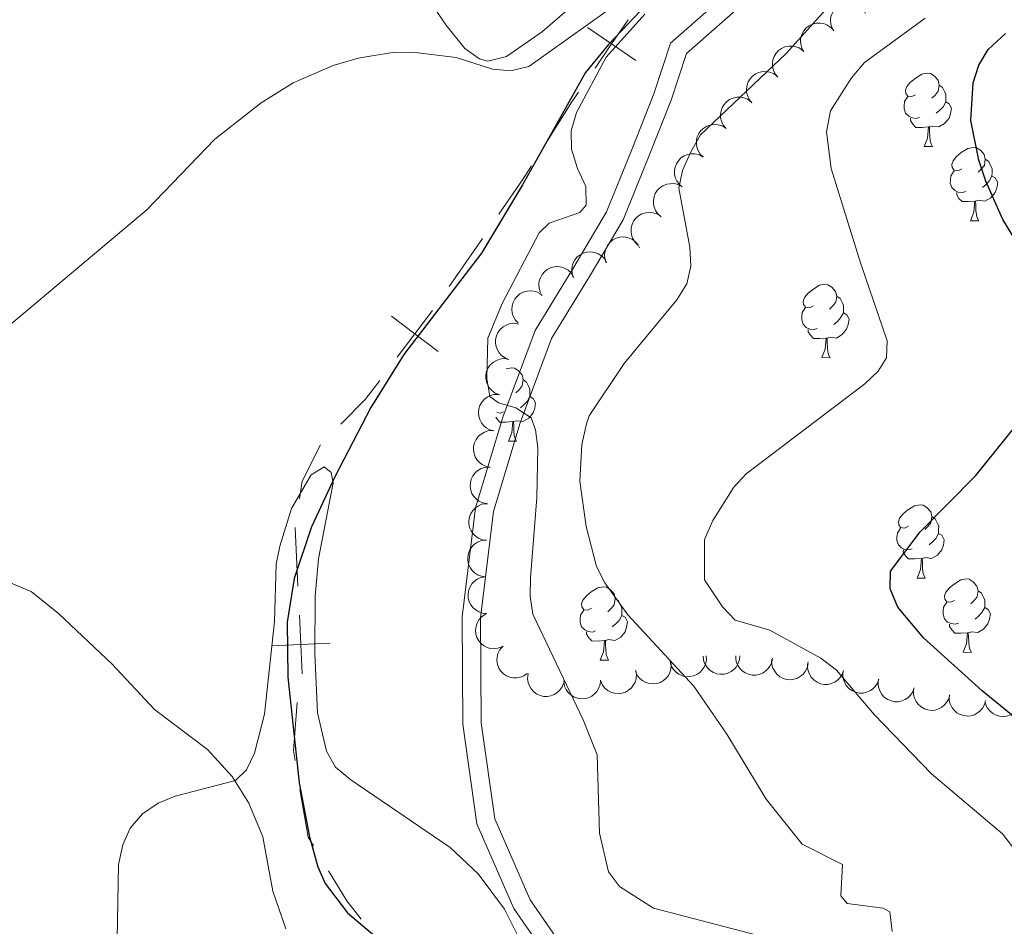
# Model space of a CAD drawing. Units: metres. Extents: x 613634 to 618089, y 722281 to 725251.
# Drawn here: x 616117 to 616252, y 723975 to 724099 of the extents above; entities that cross this region are included whole.
import ezdxf

# ---------------------------------------------------------------- set-up
doc = ezdxf.new("R2010")
doc.units = ezdxf.units.M
doc.header["$MEASUREMENT"] = 0
doc.linetypes.add('DGN Style 3', pattern=[73.780546, 52.70039, -21.080156])
for name, color, linetype, lineweight in [('Altimetría', 7, 'Continuous', 0), ('Carátula', 7, 'Continuous', 0), ('Entidades_rústicas', 7, 'Continuous', 0), ('Hidrografía', 7, 'Continuous', 0), ('Límites', 7, 'Continuous', 0), ('Marco', 7, 'Continuous', 0), ('Viales_ffcc', 7, 'Continuous', 0), ('Zona_arbolada', 7, 'Continuous', 0)]:
    doc.layers.add(name, color=color, linetype=linetype, lineweight=lineweight)

msp = doc.modelspace()

# ---------------------------------------------------------------- linework, layer by layer
at = {"layer": 'Altimetría', "color": 30, "linetype": 'Continuous', "lineweight": 0, "flags": 128}
for points, elevation in [([(616231.0569091511, 724104.4349062922), (616222.0125328293, 724094.2952077782), (616210.2773038642, 724083.1735128027), (616208.9507359462, 724080.7664285582), (616207.8415837421, 724078.3226917908), (616207.3364975229, 724075.8778210559), (616208.8552851023, 724067.8052058483), (616208.9523524046, 724065.2452171887), (616208.4392169833, 724062.7974810833), (616207.0695141584, 724060.6211529437), (616199.8798597634, 724051.9395448163), (616195.0670450721, 724044.7782767899), (616194.7118234378, 724043.6950835518), (616194.098108279, 724040.8559796961), (616193.8171385934, 724035.8529891868), (616194.6592627107, 724029.6539893507), (616196.0884685069, 724024.1702412895), (616197.210146575, 724021.9361096213), (616200.3516581545, 724017.5887958538), (616209.3824491054, 724007.8439239815), (616213.894419176, 724001.2473028705), (616219.2865811742, 723992.3895974688), (616224.1797122909, 723986.2166416231), (616229.710269898, 723983.461473288), (616229.4894392786, 723979.1815756448), (616230.3313847145, 723978.0982987259), (616235.2489342832, 723977.4937168565), (616236.1527702385, 723976.9994845572), (616236.4917062041, 723974.310420145)], 740), ([(616116.0779794462, 724057.2991590095), (616134.6738426983, 724072.931394771), (616143.9399496394, 724082.5763039025), (616150.2746947764, 724087.5747356617), (616154.6231963639, 724090.3101701688), (616160.10634704, 724092.6575151936), (616163.5335490601, 724093.6541607233), (616168.4802721348, 724094.4902921864), (616171.3090921061, 724094.455831066), (616176.9207822497, 724093.7345878801), (616181.8791517378, 724092.1651854399), (616184.392324897, 724091.9159893901), (616186.8234524187, 724092.4992868919), (616197.5965958969, 724100.1666356898)], 735), ([(616202.7003340034, 724099.6909484614), (616197.4100628088, 724093.8178715261), (616193.3620600065, 724086.2217118179), (616192.6308982349, 724083.7146249698), (616192.6759460038, 724081.2135172756), (616193.469589775, 724078.5628300884), (616194.6130433334, 724076.1363060395), (616194.6839297586, 724073.5657551032), (616193.8139382834, 724072.5602085688), (616189.616177008, 724071.1194274356), (616188.2588514925, 724069.8000122448), (616183.1968407517, 724060.1255710591), (616181.2432339601, 724055.396679275), (616181.1255501041, 724049.8728761913), (616181.5181865282, 724047.403941879), (616182.6857102651, 724046.5312326925), (616185.0857014393, 724045.85487527), (616187.1770918688, 724044.489597983), (616187.7750448901, 724042.8723391341), (616188.0604111804, 724040.3882022456), (616187.9126243885, 724033.6067271801), (616187.0625344603, 724022.6404450336), (616187.0273250709, 724020.1246816707), (616187.401896924, 724017.6520498891), (616194.2875610546, 724003.2085034242), (616196.1794130274, 723998.4150911623), (616196.5161224545, 723987.7249381342), (616197.7445947258, 723982.4375852165), (616199.2162167891, 723980.4356155605), (616203.8535947723, 723977.4984055848), (616220.1188464216, 723973.2639438969)], 735), ([(616213.2977653444, 724018.6787654085), (616210.8494516078, 724022.376358659), (616210.8372477135, 724027.8483334458), (616211.9580324825, 724030.4488971347), (616214.8518727373, 724035.0049912494), (616216.5508916841, 724036.839746715), (616232.7579843237, 724049.1675914642), (616234.5790398051, 724050.8842830311), (616235.728481747, 724052.6892540061), (616235.8149993778, 724055.0441339819), (616232.1318314429, 724065.675418898), (616228.1455581412, 724078.5681069482), (616227.4867943181, 724083.5948657673), (616228.0632529685, 724086.4786009188), (616230.9103280008, 724090.9894732023), (616232.707208974, 724093.0536192164), (616240.9846234513, 724099.1486150802)], 745), ([(616130.6032041048, 723973.2016491259), (616130.80076855, 723983.4267737358), (616131.3745262651, 723986.1495315442), (616132.388973705, 723988.4328345011), (616134.0756386695, 723990.3658110392), (616136.2201855776, 723991.8110375127), (616138.5180767507, 723992.7986270816), (616146.7589869604, 723994.9296775067), (616148.2789908948, 723996.4073858813), (616149.3828385093, 723998.6541839237), (616150.7413276217, 724003.9771430003), (616152.0944739734, 724016.671229023), (616152.3141363766, 724024.51764817), (616152.8122906848, 724026.9666357739), (616154.4397721684, 724032.1080566884), (616157.1245143276, 724036.7196664442), (616158.8730935366, 724037.812486077), (616159.8254260668, 724037.0494023643), (616160.1271556525, 724035.6001365995), (616158.1070625151, 724025.2395676619), (616157.6611529768, 724020.1223281045), (616157.6047192749, 724012.2881723596), (616157.9695618968, 724004.1689091627), (616159.1848917142, 723998.9327839315), (616160.4417923484, 723996.7703938661), (616162.5420071008, 723995.036916726), (616176.0776102282, 723985.7795407497), (616179.9339740863, 723982.1923415924), (616183.5139508836, 723977.332600022), (616185.9097822581, 723972.5337322361)], 730), ([(616260.0053497765, 723973.7938826799), (616258.9743199574, 723976.4235492963), (616255.100427863, 723983.0194659147), (616251.531221404, 723987.6269913085), (616241.8396847823, 723995.8427326572), (616234.0233909525, 724003.9379979877), (616228.8653676077, 724010.000382104), (616226.7465111997, 724011.6361582265), (616219.785057493, 724015.4824848231), (616215.0444862412, 724016.8592063661), (616213.2977653444, 724018.6787654085)], 745)]:
    msp.add_lwpolyline(points, dxfattribs=dict(at, elevation=elevation))
at = {"layer": 'Altimetría', "color": 30, "linetype": 'Continuous', "lineweight": 30, "elevation": 750.0000000000001, "flags": 128}
for points in [[(616257.2604864282, 724062.3443919343), (616251.6039890854, 724071.6015880438), (616249.2655321127, 724076.8395551101), (616248.3309685376, 724079.7346407606), (616247.2444225799, 724085.1356287149), (616247.5306230504, 724090.2715501795), (616248.3148880948, 724092.7247385825), (616249.6178117357, 724094.8551805522), (616251.963293331, 724097.0101360241)], [(616257.5044960435, 724000.0515321484), (616248.7606550765, 724007.168220293), (616240.7384641902, 724014.4368234177), (616237.2335037894, 724018.6412142881), (616236.2272725159, 724021.1394463875), (616236.2606868737, 724023.5482248084), (616240.2990404025, 724028.9002305798), (616247.8906820021, 724036.6239601728), (616254.8791465953, 724045.2959421047)]]:
    msp.add_lwpolyline(points, dxfattribs=at)
at = {"layer": 'Carátula', "color": 7, "linetype": 'Continuous', "lineweight": 0}
msp.add_3dface([(613633.6540000001, 722280.602), (618088.649, 722280.602), (618088.649, 725250.612), (613633.6540000001, 725250.612)], dxfattribs=at)
at = {"layer": 'Entidades_rústicas', "color": 92, "linetype": 'Continuous', "lineweight": 0, "flags": 128}
for points in [[(616239.6875829275, 724088.6658990257), (616239.1532118737, 724088.4098275958), (616238.6242091388, 724088.473711133), (616238.3654535497, 724088.848104703), (616238.3175910879, 724089.2739675739), (616238.4862920889, 724089.7912102365), (616238.9762062572, 724090.3780740264), (616239.6200081732, 724090.897346684), (616240.5296954764, 724091.467165963), (616241.277274794, 724091.6146453302), (616241.7012923053, 724091.5525232721), (616242.2259332815, 724091.2286763238), (616242.7460447389, 724090.6348673713), (616242.8952855857, 724089.9922732774), (616242.7710414694, 724089.1442382545), (616242.337210001, 724088.6214426379), (616241.9101393083, 724088.2035483648)], [(616242.8952855857, 724089.9922732774), (616243.3649343017, 724089.6693490085), (616243.6691533357, 724089.0241546351), (616243.8237625011, 724088.7015155083), (616243.8140324238, 724088.1215971301), (616243.8069026258, 724087.6966569391), (616243.4253792579, 724087.0129611588), (616242.9973858856, 724086.540074626), (616242.5104075163, 724086.1281862089)], [(616240.2208305367, 724085.576518507), (616239.793206186, 724085.4236708214), (616239.2092950714, 724085.493476335), (616238.7378848756, 724085.71141538), (616238.3200744824, 724086.1434853694), (616238.114918696, 724086.732009883), (616238.1219646139, 724087.1519507777), (616238.1867708312, 724087.7359457728), (616238.6232864589, 724088.418718873)], [(616243.8069026258, 724087.6966569391), (616244.2576445963, 724087.4390590428), (616244.5922788084, 724086.8183578716), (616244.4701316915, 724086.0953052582), (616244.2494246073, 724085.4589182825), (616243.6520926959, 724084.7288363776), (616242.8491520961, 724084.2622408427), (616242.0010331937, 724084.3814856624), (616241.5689128267, 724084.258717635)], [(616241.4589283068, 724084.2605629945), (616240.5676275941, 724084.1905055922), (616239.7227465082, 724084.204681308), (616239.3050199952, 724084.6417505934), (616238.9930336254, 724085.1220520667), (616238.998318064, 724085.4370077376)], [(616240.8689614553, 724081.5850837636), (616241.3233603938, 724082.7376229626), (616241.4589283068, 724084.2605629945), (616241.5689128267, 724084.258717635), (616241.594093944, 724083.6732128002), (616241.6175974619, 724082.9877220385), (616241.6772703738, 724082.3716342659), (616241.785543792, 724081.9697613171), (616241.9938031377, 724081.5662107689)], [(616240.8689614553, 724081.5850837636), (616241.9938031377, 724081.5662107689)], [(616245.9933246076, 724078.5236866504), (616245.4589535543, 724078.2676152207), (616244.9299508191, 724078.3314987582), (616244.67119523, 724078.7058923279), (616244.6233327682, 724079.1317551988), (616244.7920337692, 724079.6489978614), (616245.2819479378, 724080.2358616511), (616245.9257498535, 724080.755134309), (616246.8354371567, 724081.324953588), (616247.5830164743, 724081.4724329549), (616248.0070339853, 724081.410310897), (616248.5316749618, 724081.0864639485), (616249.0517864192, 724080.4926549962), (616249.201027266, 724079.8500609023), (616249.0767831497, 724079.0020258797), (616248.642951681, 724078.479230263), (616248.2158809886, 724078.06133599)], [(616249.201027266, 724079.8500609023), (616249.670675982, 724079.5271366334), (616249.9748950163, 724078.8819422601), (616250.1295041814, 724078.5593031335), (616250.1197741041, 724077.9793847553), (616250.1126443062, 724077.554444564), (616249.7311209382, 724076.8707487842), (616249.3031275657, 724076.3978622509), (616248.8161491966, 724075.9859738338)], [(616246.5265722168, 724075.4343061321), (616246.0989478664, 724075.2814584465), (616245.5150367513, 724075.3512639599), (616245.0436265557, 724075.5692030054), (616244.6258161629, 724076.0012729943), (616244.4206603763, 724076.589797508), (616244.4277062942, 724077.0097384027), (616244.4925125116, 724077.5937333978), (616244.9290281394, 724078.2765064982)], [(616250.1126443062, 724077.554444564), (616250.5633862766, 724077.296846668), (616250.8980204887, 724076.6761454965), (616250.7758733719, 724075.9530928831), (616250.5551662876, 724075.3167059075), (616249.9578343763, 724074.5866240025), (616249.1548937764, 724074.1200284676), (616248.306774874, 724074.2392732874), (616247.874654507, 724074.1165052599)], [(616247.7646699869, 724074.1183506192), (616246.8733692742, 724074.0482932169), (616246.0284881885, 724074.0624689329), (616245.6107616755, 724074.4995382184), (616245.2987753057, 724074.9798396917), (616245.3040597443, 724075.2947953627)], [(616247.1747031359, 724071.4428713885), (616247.6291020738, 724072.5954105873), (616247.7646699869, 724074.1183506192), (616247.874654507, 724074.1165052599), (616247.8998356243, 724073.5310004253), (616247.923339142, 724072.8455096635), (616247.9830120541, 724072.2294218908), (616248.0912854725, 724071.8275489421), (616248.299544818, 724071.4239983938)], [(616247.1747031359, 724071.4428713885), (616248.299544818, 724071.4239983938)], [(616225.6985868912, 724059.8135180508), (616225.1642158378, 724059.5574466211), (616224.6352131029, 724059.6213301586), (616224.3764575135, 724059.9957237283), (616224.3285950515, 724060.4215865992), (616224.497296053, 724060.938829262), (616224.9872102211, 724061.5256930517), (616225.631012137, 724062.0449657096), (616226.54069944, 724062.6147849883), (616227.2882787578, 724062.7622643556), (616227.7122962691, 724062.7001422974), (616228.2369372454, 724062.3762953489), (616228.7570487028, 724061.7824863968), (616228.9062895493, 724061.1398923027), (616228.7820454335, 724060.2918572801), (616228.3482139648, 724059.7690616632), (616227.9211432722, 724059.3511673904)], [(616228.9062895493, 724061.1398923027), (616229.3759382658, 724060.816968034), (616229.6801572996, 724060.1717736607), (616229.834766465, 724059.8491345339), (616229.8250363874, 724059.2692161556), (616229.8179065895, 724058.8442759644), (616229.4363832215, 724058.1605801843), (616229.0083898494, 724057.6876936515), (616228.5214114804, 724057.2758052344)], [(616226.2318345003, 724056.7241375328), (616225.8042101501, 724056.5712898469), (616225.2202990351, 724056.6410953605), (616224.7488888393, 724056.8590344058), (616224.3310784462, 724057.2911043947), (616224.1259226599, 724057.8796289084), (616224.1329685778, 724058.2995698033), (616224.1977747951, 724058.8835647984), (616224.6342904232, 724059.5663378986)], [(616229.8179065895, 724058.8442759644), (616230.2686485602, 724058.5866780684), (616230.603282772, 724057.9659768969), (616230.4811356557, 724057.2429242837), (616230.2604285711, 724056.6065373078), (616229.6630966598, 724055.8764554032), (616228.8601560602, 724055.409859868), (616228.0120371573, 724055.529104688), (616227.5799167906, 724055.4063366605)], [(616227.4699322705, 724055.4081820201), (616226.578631558, 724055.3381246177), (616225.7337504721, 724055.3523003336), (616225.3160239588, 724055.789369619), (616225.0040375895, 724056.269671092), (616225.0093220281, 724056.5846267631)], [(616226.8799654194, 724052.7327027891), (616227.3343643576, 724053.8852419879), (616227.4699322705, 724055.4081820201), (616227.5799167906, 724055.4063366605), (616227.6050979081, 724054.8208318257), (616227.6286014256, 724054.1353410641), (616227.6882743374, 724053.5192532914), (616227.7965477561, 724053.1173803424), (616228.0048071016, 724052.7138297944)], [(616226.8799654194, 724052.7327027891), (616228.0048071016, 724052.7138297944)], [(616183.7592161079, 724051.2018808494), (616184.4546182072, 724051.3392341163), (616184.8786357187, 724051.2771120584), (616185.4032766947, 724050.9532651098), (616185.9233881524, 724050.3594561575), (616186.0726289989, 724049.7168620634), (616185.9483848829, 724048.868827041), (616185.5145534144, 724048.3460314241), (616185.0874827218, 724047.9281371511)], [(616186.0726289989, 724049.7168620634), (616186.5422777152, 724049.3939377947), (616186.8464967492, 724048.7487434214), (616187.0011059144, 724048.4261042948), (616186.991375837, 724047.8461859161), (616186.9842460391, 724047.4212457251), (616186.6027226713, 724046.7375499452), (616186.174729299, 724046.264663412), (616185.6877509295, 724045.8527749951)], [(616186.9842460391, 724047.4212457251), (616187.4349880097, 724047.1636478291), (616187.7696222218, 724046.5429466579), (616187.6474751048, 724045.8198940444), (616187.4267680207, 724045.1835070685), (616186.8294361094, 724044.4534251639), (616186.0264955093, 724043.9868296289), (616185.1783766069, 724044.1060744487), (616184.7462562402, 724043.983306421)], [(616184.6362717203, 724043.9851517805), (616183.7449710076, 724043.9150943779), (616182.9000899217, 724043.9292700943), (616182.4823634087, 724044.3663393795), (616182.3507376057, 724044.5685759936)], [(616183.3981739499, 724045.3011072932), (616182.9705495995, 724045.1482596078), (616182.4515119053, 724045.2099756666)], [(616184.046304869, 724041.3096725498), (616184.5007038072, 724042.4622117486), (616184.6362717203, 724043.9851517805), (616184.7462562402, 724043.983306421), (616184.7714373574, 724043.3978015864), (616184.7949408754, 724042.7123108243), (616184.8546137873, 724042.0962230521), (616184.9628872054, 724041.6943501034), (616185.1711465511, 724041.2907995551)], [(616184.046304869, 724041.3096725498), (616185.1711465511, 724041.2907995551)], [(616238.6979334122, 724029.6822007876), (616238.1635623584, 724029.4261293579), (616237.6345596234, 724029.4900128951), (616237.3758040345, 724029.8644064651), (616237.3279415725, 724030.2902693357), (616237.4966425735, 724030.8075119983), (616237.9865567419, 724031.3943757885), (616238.6303586578, 724031.9136484459), (616239.5400459608, 724032.4834677249), (616240.2876252786, 724032.6309470921), (616240.7116427901, 724032.5688250342), (616241.2362837661, 724032.2449780856), (616241.7563952236, 724031.6511691331), (616241.9056360703, 724031.0085750395), (616241.7813919543, 724030.1605400166), (616241.3475604856, 724029.6377443997), (616240.9204897932, 724029.2198501269)], [(616241.9056360703, 724031.0085750395), (616242.3752847866, 724030.6856507706), (616242.6795038204, 724030.040456397), (616242.8341129855, 724029.7178172704), (616242.8243829084, 724029.1378988919), (616242.8172531105, 724028.712958701), (616242.4357297425, 724028.0292629208), (616242.0077363704, 724027.5563763878), (616241.5207580009, 724027.1444879707)], [(616239.2311810213, 724026.592820269), (616238.8035566707, 724026.4399725834), (616238.2196455561, 724026.5097780973), (616237.7482353603, 724026.7277171421), (616237.330424967, 724027.1597871312), (616237.1252691806, 724027.7483116451), (616237.1323150988, 724028.1682525396), (616237.1971213159, 724028.7522475347), (616237.6336369435, 724029.4350206351)], [(616242.8172531105, 724028.712958701), (616243.2679950809, 724028.4553608049), (616243.602629293, 724027.8346596337), (616243.4804821762, 724027.1116070203), (616243.2597750919, 724026.4752200444), (616242.6624431806, 724025.7451381395), (616241.8595025807, 724025.2785426048), (616241.0113836783, 724025.3977874243), (616240.5792633113, 724025.2750193968)], [(616240.4692787915, 724025.2768647564), (616239.5779780787, 724025.206807354), (616238.7330969931, 724025.2209830699), (616238.3153704798, 724025.6580523553), (616238.0033841103, 724026.1383538286), (616238.0086685487, 724026.4533094997)], [(616239.8793119402, 724022.6013855254), (616240.3337108784, 724023.7539247246), (616240.4692787915, 724025.2768647564), (616240.5792633113, 724025.2750193968), (616240.6044444286, 724024.6895145623), (616240.6279479465, 724024.0040238004), (616240.6876208584, 724023.3879360277), (616240.7958942766, 724022.9860630792), (616241.0041536223, 724022.5825125307)], [(616239.8793119402, 724022.6013855254), (616241.0041536223, 724022.5825125307)], [(616245.0036750925, 724019.5399884123), (616244.4693040387, 724019.2839169826), (616243.940301304, 724019.34780052), (616243.6815457148, 724019.72219409), (616243.6336832528, 724020.1480569607), (616243.8023842538, 724020.6652996233), (616244.2922984224, 724021.2521634132), (616244.9361003381, 724021.771436071), (616245.8457876414, 724022.3412553496), (616246.5933669589, 724022.488734717), (616247.01738447, 724022.4266126589), (616247.5420254464, 724022.1027657103), (616248.0621369041, 724021.5089567581), (616248.2113777506, 724020.8663626642), (616248.0871336344, 724020.0183276415), (616247.6533021659, 724019.4955320249), (616247.2262314733, 724019.0776377518)], [(616195.4236905433, 724018.4665909447), (616194.8893194897, 724018.2105195147), (616194.3603167548, 724018.2744030524), (616194.1015611656, 724018.6487966222), (616194.0536987039, 724019.074659493), (616194.2223997049, 724019.5919021557), (616194.7123138732, 724020.1787659456), (616195.3561157892, 724020.6980386034), (616196.2658030922, 724021.267857882), (616197.0133824102, 724021.4153372494), (616197.4373999212, 724021.3532151913), (616197.9620408977, 724021.0293682427), (616198.4821523547, 724020.4355592905), (616198.6313932016, 724019.7929651963), (616198.5071490856, 724018.9449301739), (616198.073317617, 724018.422134557), (616197.6462469241, 724018.0042402842)], [(616248.2113777506, 724020.8663626642), (616248.6810264667, 724020.5434383953), (616248.9852455009, 724019.8982440219), (616249.1398546661, 724019.5756048956), (616249.1301245887, 724018.9956865173), (616249.1229947908, 724018.5707463261), (616248.7414714228, 724017.887050546), (616248.3134780503, 724017.414164013), (616247.8264996812, 724017.0022755957)], [(616198.6313932016, 724019.7929651963), (616199.1010419179, 724019.4700409276), (616199.405260952, 724018.8248465543), (616199.5598701169, 724018.5022074278), (616199.5501400398, 724017.9222890495), (616199.5430102418, 724017.4973488583), (616199.1614868739, 724016.8136530782), (616198.7334935016, 724016.3407665454), (616198.2465151325, 724015.9288781281)], [(616245.5369227014, 724016.4506078942), (616245.109298351, 724016.2977602084), (616244.5253872361, 724016.367565722), (616244.0539770406, 724016.5855047673), (616243.6361666475, 724017.0175747562), (616243.431010861, 724017.6060992698), (616243.4380567789, 724018.0260401645), (616243.5028629962, 724018.6100351596), (616243.9393786241, 724019.2928082601)], [(616195.9569381527, 724015.3772104264), (616195.5293138023, 724015.2243627408), (616194.9454026872, 724015.2941682544), (616194.4739924914, 724015.5121072994), (616194.0561820983, 724015.9441772886), (616193.851026312, 724016.5327018022), (616193.8580722299, 724016.9526426969), (616193.922878447, 724017.536637692), (616194.3593940751, 724018.2194107925)], [(616249.1229947908, 724018.5707463261), (616249.573736761, 724018.3131484299), (616249.9083709733, 724017.6924472584), (616249.7862238565, 724016.969394645), (616249.5655167722, 724016.3330076693), (616248.9681848609, 724015.6029257644), (616248.165244261, 724015.1363302295), (616247.3171253586, 724015.2555750494), (616246.8850049919, 724015.1328070217)], [(616199.5430102418, 724017.4973488583), (616199.9937522123, 724017.239750962), (616200.3283864243, 724016.6190497908), (616200.2062393078, 724015.8959971773), (616199.9855322235, 724015.2596102017), (616199.3882003122, 724014.5295282968), (616198.5852597123, 724014.0629327619), (616197.7371408097, 724014.1821775818), (616197.3050204425, 724014.0594095541)], [(616246.7750204718, 724015.1346523813), (616245.8837197591, 724015.0645949792), (616245.0388386734, 724015.078770695), (616244.6211121602, 724015.5158399804), (616244.3091257904, 724015.9961414535), (616244.314410229, 724016.3110971246)], [(616197.1950359226, 724014.0612549137), (616196.3037352099, 724013.9911975113), (616195.4588541242, 724014.0053732274), (616195.0411276112, 724014.4424425128), (616194.7291412416, 724014.9227439859), (616194.7344256802, 724015.237699657)], [(616246.1850536205, 724012.4591731504), (616246.6394525587, 724013.6117123493), (616246.7750204718, 724015.1346523813), (616246.8850049919, 724015.1328070217), (616246.9101861089, 724014.5473021872), (616246.9336896266, 724013.8618114255), (616246.9933625387, 724013.2457236527), (616247.1016359569, 724012.8438507039), (616247.3098953029, 724012.4403001557)], [(616196.6050690713, 724011.3857756827), (616197.05946801, 724012.5383148817), (616197.1950359226, 724014.0612549137), (616197.3050204425, 724014.0594095541), (616197.3302015599, 724013.4739047193), (616197.3537050779, 724012.7884139579), (616197.4133779898, 724012.172326185), (616197.5216514079, 724011.7704532363), (616197.7299107534, 724011.366902688)], [(616246.1850536205, 724012.4591731504), (616247.3098953029, 724012.4403001557)], [(616196.6050690713, 724011.3857756827), (616197.7299107534, 724011.366902688)]]:
    msp.add_lwpolyline(points, dxfattribs=at)
at = {"layer": 'Entidades_rústicas', "color": 92, "linetype": 'Continuous', "lineweight": 0}
for points in [[(616196.8640237977, 724104.4305253599, 736.322), (616188.6986641875, 724097.3245073864, 735.453), (616183.7734150339, 724093.8936505292, 735.505), (616181.2582590813, 724093.2497541602, 735.308), (616180.1081860035, 724093.5530904683, 735.301), (616178.0961434529, 724094.9980478289, 735.545), (616175.4971328825, 724098.2381047814, 735.922), (616171.3761783161, 724104.4151071664, 736.5600000000001)], [(616114.1099266494, 724022.7393115533, 733.871), (616118.8647812225, 724020.7832688675, 733.871), (616122.5694280867, 724017.7506929641, 733.258), (616129.9246859364, 724010.8493299854, 732.645), (616135.7200524893, 724004.6232307632, 730.807), (616142.9644532183, 723999.161930179, 729.7860000000001), (616146.307161201, 723995.4803348258, 729.479), (616148.6060161025, 723991.816253612, 729.227), (616150.4940061716, 723987.209932466, 728.97), (616151.8706693514, 723979.7867929356, 728.775), (616153.625550729, 723974.6386285685, 728.625)]]:
    msp.add_polyline3d(points, dxfattribs=at)
at = {"layer": 'Hidrografía', "color": 142, "linetype": 'DGN Style 3', "lineweight": 25}
msp.add_polyline3d([(616206.3747925097, 724104.6350015237, 735.2280000000001), (616197.7290947982, 724095.5457626076, 734.562), (616194.6038138487, 724091.6806483804, 734.273), (616185.9916158181, 724076.361970824, 732.5360000000001), (616180.370237442, 724067.0279614951, 732.5360000000001), (616169.7798914197, 724053.1476717598, 731.38), (616165.274010049, 724045.9202453112, 730.806), (616160.3315394945, 724036.4558282762, 730.085), (616157.1608459756, 724029.5860530534, 729.418), (616154.7779208065, 724022.5170341935, 728.6990000000001), (616153.8057398447, 724016.5535042677, 728.339), (616153.9329346039, 724009.0533149706, 728.186), (616155.46972407, 723994.6025001793, 727.667), (616156.8546109123, 723987.2522329437, 727.299), (616158.0159582056, 723983.1501729167, 727.225), (616159.0231591121, 723980.8289494603, 727.225), (616162.074740336, 723976.8441953857, 727.225), (616166.5034733245, 723973.0953714217, 727.225)], dxfattribs=at)
at = {"layer": 'Límites', "color": 7, "linetype": 'Continuous', "lineweight": 0}
msp.add_line((616180.4970742492, 724069.0306508758, 732.3242258215502), (616175.9760263772, 724062.4360378252, 732.0573834506835), dxfattribs=at)
at = {"layer": 'Límites', "color": 7, "linetype": 'Continuous', "lineweight": 0, "flags": 128}
for points, elevation in [([(616200.4049751617, 724098.8971868937), (616198.1433791842, 724095.5979167265), (616195.881783207, 724092.2986465595)], 734.5846186678756), ([(616201.4426493514, 724093.3363207493), (616198.1433791842, 724095.5979167265), (616194.8441090172, 724097.859512704)], 734.5846186678756), ([(616174.4717110619, 724053.5689260352), (616171.2776950977, 724055.9768840955), (616168.0836791333, 724058.3848421557)], 731.6536172686841), ([(616173.685653158, 724059.1709000596), (616171.2776950977, 724055.9768840955), (616168.8697370375, 724052.7828681311)], 731.6536172686841), ([(616155.4985691372, 724017.5153994563), (616155.6917017836, 724013.5200647041), (616155.8848344302, 724009.5247299522)], 729.179546488675), ([(616159.6870365357, 724013.7131973507), (616155.6917017836, 724013.5200647041), (616151.6963670317, 724013.3269320577)], 729.179546488675)]:
    msp.add_lwpolyline(points, dxfattribs=dict(at, elevation=elevation))
at = {"layer": 'Límites', "color": 7, "linetype": 'Continuous', "lineweight": 0, "extrusion": (0.6967053814616638, -0.5091494158201734, 0.5053399685482377), "elevation": 61006.92682979663, "flags": 128}
msp.add_lwpolyline([(948188.7189795114, -34875.8327784944), (948187.1487685102, -34875.92658289906), (948180.7787782773, -34876.78064331383)], dxfattribs=at)
at = {"layer": 'Límites', "color": 7, "linetype": 'Continuous', "lineweight": 0, "extrusion": (0.7422213537814352, -0.5256621269625875, 0.4156763046747101), "elevation": 77031.06582050188, "flags": 128}
msp.add_lwpolyline([(947027.142554603, -34399.84415147587), (947025.0461293247, -34400.11059296294), (947019.1633782866, -34400.32648110815)], dxfattribs=at)
at = {"layer": 'Límites', "color": 7, "linetype": 'Continuous', "lineweight": 0, "extrusion": (-0.04197036418062819, -0.04469742987260761, 0.9981185442087172), "elevation": -57494.09712979225, "flags": 128}
msp.add_lwpolyline([(-46442.59101674007, 947864.4381537426), (-46442.23826018302, 947861.1770193726), (-46442.38075069827, 947856.4593284389)], dxfattribs=at)
at = {"layer": 'Límites', "color": 7, "linetype": 'Continuous', "lineweight": 0, "extrusion": (-0.0611824635497955, -0.03843420252294025, 0.9973863435150911), "elevation": -64797.49671555149, "flags": 128}
msp.add_lwpolyline([(-285345.536233201, 904580.5560319424), (-285342.6830542306, 904575.760918559), (-285340.8465538344, 904574.1845877343)], dxfattribs=at)
at = {"layer": 'Límites', "color": 7, "linetype": 'Continuous', "lineweight": 0, "extrusion": (-0.05005570742204656, -0.04010959433587648, 0.997940702946167), "elevation": -59154.31966454159, "flags": 128}
msp.add_lwpolyline([(-179724.1121130837, 931700.6677488964), (-179724.0995691433, 931700.6542055395), (-179717.6418610194, 931695.9634714851)], dxfattribs=at)
at = {"layer": 'Límites', "color": 7, "linetype": 'Continuous', "lineweight": 0, "extrusion": (-0.1482792260846932, -0.07573524355770138, 0.9860412993353677), "elevation": -145477.3871498445, "flags": 128}
msp.add_lwpolyline([(-364504.4203133106, 865912.638288409), (-364498.8222506383, 865909.1239520321), (-364497.4973010805, 865908.7028952152)], dxfattribs=at)
at = {"layer": 'Límites', "color": 7, "linetype": 'Continuous', "lineweight": 0, "extrusion": (-0.1240069909269508, -0.07179123808015297, 0.9896809002583419), "elevation": -127663.8305993386, "flags": 128}
msp.add_lwpolyline([(-317859.2447644658, 886838.5125236739), (-317853.060232447, 886836.1872618003), (-317851.6678240527, 886836.2196845603)], dxfattribs=at)
at = {"layer": 'Límites', "color": 7, "linetype": 'Continuous', "lineweight": 0, "extrusion": (0.0832433219631432, 0.05467594749153573, 0.9950281855879477), "elevation": 91599.34660208006, "flags": 128}
msp.add_lwpolyline([(266860.3120646818, -907854.0485797119), (266855.5145757279, -907853.8878100882), (266852.3240309837, -907854.1312429011)], dxfattribs=at)
at = {"layer": 'Marco', "color": 7, "linetype": 'Continuous', "lineweight": 0}
msp.add_3dface([(614510.6224291336, 722674.5126785215), (614511.2063901143, 724988.1684756291), (617926.2774654613, 724988.1972633365), (617926.8131791065, 722674.5126785217)], dxfattribs=at)
at = {"layer": 'Viales_ffcc', "color": 7, "linetype": 'DGN Style 3', "lineweight": 0}
msp.add_polyline3d([(616192.4586393323, 723970.7416164414, 729.861), (616187.0013792745, 723978.6402789652, 730.269), (616182.1779824956, 723989.6847505011, 730.678), (616180.3096392478, 724002.7939386345, 731.29), (616180.2523328373, 724017.1419191535, 732.107), (616182.0058990279, 724031.7055508301, 732.924), (616185.6643082635, 724043.7998793714, 734.558), (616189.9557694267, 724055.3555120279, 735.988), (616195.1153975038, 724063.8141444887, 736.8050000000001), (616199.7208553781, 724071.5519722695, 736.8050000000001), (616203.2790275938, 724080.3545191444, 735.988), (616206.2756079165, 724087.9343152079, 736.192), (616208.3664266684, 724094.2841332327, 736.8050000000001), (616219.6277896415, 724104.2256116939, 737.6220000000001), (616222.1242390655, 724111.5037555008, 738.0310000000001), (616223.2461024565, 724124.6597865333, 738.732), (616222.2282475492, 724133.7971479353, 739.22), (616220.9390214542, 724142.8550506767, 739.706), (616219.1322916776, 724147.9530777966, 739.993), (616214.7879058144, 724152.0795398979, 740.311), (616211.7663775964, 724154.9346308294, 740.532)], dxfattribs=at)
at = {"layer": 'Viales_ffcc', "color": 7, "linetype": 'Continuous', "lineweight": 0}
msp.add_polyline3d([(616182.2085150001, 723889.8711918343, 724.047), (616184.0429402029, 723896.8554003919, 725.184), (616188.7227886454, 723914.4513675026, 726.811), (616190.6719941136, 723934.8335359604, 728.003), (616190.8919997734, 723956.6489151574, 729.248), (616191.0148266619, 723965.4000861393, 729.248), (616190.1144694407, 723969.7378009611, 729.861), (616184.8075640961, 723977.4179103782, 730.269), (616179.7510926505, 723988.99636712, 730.678), (616177.8112157625, 724002.6108264062, 731.29), (616177.7514130042, 724017.2868949748, 732.107), (616179.5491809654, 724032.2198370951, 732.924), (616183.2943765961, 724044.5987497566, 734.558), (616187.696855641, 724056.4525619394, 735.988), (616192.9737557701, 724065.105254354, 736.8050000000001), (616197.4742418716, 724072.6668183359, 736.8050000000001), (616200.9572703326, 724081.282599539, 735.988), (616203.9245460678, 724088.7848763075, 736.192), (616206.2030362957, 724095.7096268649, 736.8050000000001), (616217.9740120294, 724106.1006193236, 737.6220000000001), (616219.5508559132, 724113.8272535431, 737.9300000000001), (616220.6670490182, 724126.6453321413, 738.433), (616218.2402368414, 724143.0693556333, 739.081), (616215.0486415187, 724148.5446683452, 739.3290000000001)], dxfattribs=at)
at = {"layer": 'Zona_arbolada', "color": 92, "linetype": 'Continuous', "lineweight": 0, "flags": 128}
for points, elevation in [([(616228.2626835466, 724097.7544551729), (616228.0894260125, 724098.2891923299), (616228.0504856249, 724098.8738184038), (616228.1166110283, 724099.3514039258), (616228.2645376492, 724099.7717962603), (616228.500542294, 724100.2045482767), (616228.8183481568, 724100.580107105), (616229.2032363196, 724100.884812458), (616229.6543979195, 724101.1057184578), (616230.1429464258, 724101.2425636512), (616230.649342035, 724101.2740713824), (616231.1940978174, 724101.1885705793), (616231.6344480219, 724101.0166870507), (616232.0601984339, 724100.7644350205), (616232.4319510262, 724100.4416529576), (616232.6552563466, 724100.1327419931), (616232.8312056493, 724099.7863522663)], 743.9400457015299), ([(616224.4011529377, 724094.5354341373), (616224.1298613485, 724095.0277377772), (616223.9810233146, 724095.5944398504), (616223.9556039581, 724096.0759108842), (616224.0213285855, 724096.5166968564), (616224.1712024924, 724096.9862821116), (616224.4122203833, 724097.4151823055), (616224.732513417, 724097.7871992707), (616225.1337364665, 724098.0894678843), (616225.5875740959, 724098.3162665968), (616226.0788645155, 724098.443006384), (616226.6299583297, 724098.4621076372), (616227.094873993, 724098.3766343894), (616227.5606577946, 724098.2094819134), (616227.9867618938, 724097.9628576108), (616228.2644752159, 724097.7017703443), (616228.5027779893, 724097.3949221927)], 743.3702633525019), ([(616220.8380503622, 724091.0681854724), (616220.4877011704, 724091.5077505347), (616220.2455220502, 724092.0412796095), (616220.1393559757, 724092.5115872372), (616220.1298851783, 724092.9571456553), (616220.1985093877, 724093.4452677895), (616220.3638288744, 724093.9086407141), (616220.616873217, 724094.3292983072), (616220.9614409336, 724094.694838098), (616221.3705851417, 724094.9948502097), (616221.8335030817, 724095.2025428449), (616222.3735028068, 724095.3142099709), (616222.8461729642, 724095.308279353), (616223.3334587729, 724095.2219831159), (616223.7950200371, 724095.0506663062), (616224.1127477996, 724094.8400948953), (616224.3993372808, 724094.577777398)], 742.8682311367988), ([(616217.2897325126, 724087.5713743591), (616216.9393833207, 724088.0109394214), (616216.6972042006, 724088.544468496), (616216.591038126, 724089.0147761237), (616216.5815673287, 724089.460334542), (616216.650191538, 724089.9484566762), (616216.8155110248, 724090.4118296008), (616217.0685553674, 724090.8324871939), (616217.413123084, 724091.1980269847), (616217.8222672921, 724091.4980390964), (616218.2851852321, 724091.7057317316), (616218.8251849571, 724091.8173988576), (616219.2978551146, 724091.8114682396), (616219.7851409232, 724091.7251720026), (616220.2467021875, 724091.5538551928), (616220.56442995, 724091.343283782), (616220.8510194311, 724091.0809662847)], 742.4419067598207), ([(616213.7414146629, 724084.0745632458), (616213.3910654711, 724084.514128308), (616213.1488863509, 724085.0476573827), (616213.0427202764, 724085.5179650104), (616213.033249479, 724085.9635234287), (616213.1018736884, 724086.4516455629), (616213.2671931752, 724086.9150184875), (616213.5202375178, 724087.3356760805), (616213.8648052344, 724087.7012158714), (616214.2739494424, 724088.001227983), (616214.7368673824, 724088.2089206183), (616215.2768671075, 724088.3205877442), (616215.7495372649, 724088.3146571261), (616216.2368230736, 724088.2283608892), (616216.6983843378, 724088.0570440795), (616217.0161121003, 724087.8464726687), (616217.3027015815, 724087.5841551714)], 742.0155823828422), ([(616210.6535823625, 724080.1532769206), (616210.255270103, 724080.5498993404), (616209.9536744149, 724081.0522379125), (616209.7944286028, 724081.5073217193), (616209.7340737642, 724081.948874993), (616209.7464349084, 724082.4416423845), (616209.8576870263, 724082.9208792427), (616210.0609728172, 724083.3677115797), (616210.3614840119, 724083.7702525982), (616210.7336407506, 724084.1150795287), (616211.1697745598, 724084.3743410774), (616211.6934643798, 724084.5470206134), (616212.1637126107, 724084.5951750658), (616212.6576698215, 724084.5651621702), (616213.1357926489, 724084.4477449136), (616213.4755137777, 724084.274884263), (616213.7902176131, 724084.0470564859)], 741.6706830670854), ([(616207.7963596706, 724076.0574480174), (616207.3736951344, 724076.4280106837), (616207.0408478584, 724076.9102105291), (616206.8530608271, 724077.3542786893), (616206.7648238069, 724077.7911153042), (616206.7459083402, 724078.2836746462), (616206.8265428848, 724078.7690024427), (616207.0010809493, 724079.227827806), (616207.275457683, 724079.6486171335), (616207.624996006, 724080.0163523788), (616208.0438092342, 724080.3027519775), (616208.5554933166, 724080.5082967405), (616209.0217408813, 724080.586177794), (616209.516607136, 724080.5875525039), (616210.0012141429, 724080.500694579), (616210.3512143388, 724080.3497273216), (616210.6797336659, 724080.1423169754)], 741.4069867311305), ([(616204.916463397, 724071.9775059388), (616204.4937988608, 724072.3480686052), (616204.1609515848, 724072.8302684505), (616203.9731645535, 724073.2743366105), (616203.8849275333, 724073.7111732257), (616203.8660120666, 724074.2037325676), (616203.9466466112, 724074.6890603639), (616204.1211846757, 724075.1478857275), (616204.3955614094, 724075.5686750547), (616204.7450997324, 724075.9364103002), (616205.1639129606, 724076.2228098989), (616205.675597043, 724076.4283546619), (616206.1418446077, 724076.5062357155), (616206.6367108624, 724076.5076104254), (616207.1213178693, 724076.4207525004), (616207.4713180652, 724076.2697852431), (616207.7998373923, 724076.0623748968)], 741.1614870621358), ([(616201.6923190244, 724068.1659280022), (616201.3010402836, 724068.569490819), (616201.008321488, 724069.0770533343), (616200.8570999121, 724069.5348661069), (616200.8045161853, 724069.9774120951), (616200.8255374662, 724070.4698860599), (616200.9451965967, 724070.9470932395), (616201.1563055611, 724071.3902831033), (616201.4638463375, 724071.7874794283), (616201.8420070689, 724072.1257111705), (616202.2826308853, 724072.3772661395), (616202.8092752136, 724072.5407133822), (616203.2802972626, 724072.5805941974), (616203.7736505738, 724072.5419029773), (616204.2496355216, 724072.4160992438), (616204.5862655516, 724072.2372935591), (616204.896915921, 724072.0039690039)], 740.863625033345), ([(616197.4064924207, 724065.6922329974), (616197.2298495888, 724066.2258614358), (616197.1872050469, 724066.8102289937), (616197.250302531, 724067.2882239807), (616197.3955620395, 724067.709545325), (616197.6288194761, 724068.1437842778), (616197.9442389372, 724068.5213495882), (616198.3271883696, 724068.8284879648), (616198.7769409674, 724069.0522486644), (616199.2646124377, 724069.1921871763), (616199.7707982047, 724069.2269034432), (616200.3160848904, 724069.1448566245), (616200.7575155257, 724068.9757671682), (616201.1848559787, 724068.7262183011), (616201.5586466652, 724068.4057986189), (616201.7839051553, 724068.0983090049), (616201.9620460921, 724067.7530412732)], 740.3739349015991), ([(616192.9171808311, 724063.6613908333), (616192.7405379992, 724064.1950192717), (616192.6978934573, 724064.7793868296), (616192.7609909412, 724065.2573818166), (616192.9062504496, 724065.678703161), (616193.1395078865, 724066.112942114), (616193.4549273474, 724066.4905074241), (616193.8378767797, 724066.7976458007), (616194.2876293776, 724067.0214065004), (616194.7753008481, 724067.1613450123), (616195.2814866148, 724067.1960612792), (616195.8267733008, 724067.1140144605), (616196.2682039358, 724066.9449250042), (616196.6955443891, 724066.695376137), (616197.0693350753, 724066.3749564548), (616197.2945935654, 724066.0674668408), (616197.4727345023, 724065.7221991092)], 739.5243693925963), ([(616188.4278692412, 724061.6305486693), (616188.2512264093, 724062.1641771076), (616188.2085818674, 724062.7485446655), (616188.2716793516, 724063.2265396526), (616188.41693886, 724063.6478609969), (616188.6501962966, 724064.0820999499), (616188.9656157577, 724064.45966526), (616189.3485651901, 724064.7668036369), (616189.7983177879, 724064.9905643363), (616190.2859892582, 724065.1305028482), (616190.7921750252, 724065.1652191151), (616191.3374617109, 724065.0831722966), (616191.7788923462, 724064.9140828403), (616192.2062327992, 724064.664533973), (616192.5800234857, 724064.3441142908), (616192.8052819758, 724064.0366246768), (616192.9834229127, 724063.6913569451)], 738.6748038835935), ([(616185.3753915194, 724057.4809151341), (616184.9936464739, 724057.893507815), (616184.712863836, 724058.4077695289), (616184.572377691, 724058.868989805), (616184.5301458598, 724059.312643355), (616184.5626652325, 724059.804491899), (616184.6934389188, 724060.2787737171), (616184.9148428666, 724060.7169113006), (616185.2315779389, 724061.1068153193), (616185.6175363266, 724061.4361212149), (616186.0639160504, 724061.6773148968), (616186.5942346833, 724061.8284155184), (616187.0660597933, 724061.8572827247), (616187.5583746871, 724061.8070776933), (616188.0312910734, 724061.6701896307), (616188.3636524803, 724061.483569307), (616188.668767795, 724061.2430518551)], 738.2835940045903), ([(616184.1168710685, 724052.493586235), (616183.593893866, 724052.6996368251), (616183.1177552659, 724053.0410984387), (616182.7910320142, 724053.3956579072), (616182.5604522137, 724053.7770303702), (616182.3763027019, 724054.2342627593), (616182.2882966418, 724054.7183081426), (616182.2976273801, 724055.209120925), (616182.413776451, 724055.697849524), (616182.6185884441, 724056.1620243804), (616182.916073679, 724056.573037501), (616183.3282794158, 724056.9393101868), (616183.7408322536, 724057.1700750152), (616184.2061598208, 724057.3384934084), (616184.6916284999, 724057.4203983024), (616185.0720495724, 724057.3965014929), (616185.451313579, 724057.3122233024)], 738.2810000000001), ([(616182.782428558, 724047.6749491678), (616182.2594513556, 724047.8809997577), (616181.7833127554, 724048.2224613714), (616181.4565895034, 724048.57702084), (616181.2260097032, 724048.958393303), (616181.0418601914, 724049.4156256919), (616180.9538541313, 724049.8996710754), (616180.9631848696, 724050.3904838576), (616181.0793339405, 724050.8792124568), (616181.2841459333, 724051.3433873132), (616181.5816311685, 724051.7544004335), (616181.9938369053, 724052.1206731196), (616182.4063897431, 724052.3514379477), (616182.8717173103, 724052.5198563412), (616183.3571859894, 724052.6017612349), (616183.7376070619, 724052.5778644257), (616184.1168710685, 724052.493586235)], 738.2810000000001), ([(616182.0626993366, 724042.7236243647), (616181.5195121758, 724042.8682262609), (616181.0072962393, 724043.1527237725), (616180.6420014747, 724043.4673985809), (616180.3691330159, 724043.8197546569), (616180.133671934, 724044.2528026667), (616179.990637158, 724044.7235319442), (616179.9435171499, 724045.2121667312), (616180.00274761, 724045.7110033804), (616180.1528748497, 724046.1956352631), (616180.4011693769, 724046.6381045592), (616180.7685649472, 724047.0493097936), (616181.1518736745, 724047.3259443354), (616181.5947705905, 724047.5467085117), (616182.0676146958, 724047.6838460423), (616182.4482622296, 724047.7038136437), (616182.8346975117, 724047.663666755)], 738.2810000000001), ([(616181.5520163304, 724037.7513467707), (616181.0006312665, 724037.8606011132), (616180.4711268747, 724038.1114578431), (616180.0862905052, 724038.4019083013), (616179.791256682, 724038.7359248325), (616179.5283460757, 724039.1528786828), (616179.355238016, 724039.6133986057), (616179.2766896216, 724040.0979751218), (616179.3036118858, 724040.599593943), (616179.422158028, 724041.0929022259), (616179.6413872358, 724041.5504694937), (616179.9814864798, 724041.9845222028), (616180.3461481838, 724042.2853113178), (616180.7738786596, 724042.5341910883), (616181.236889492, 724042.7015506381), (616181.6154556181, 724042.7460358958), (616182.0036760019, 724042.7309053398)], 738.2810000000001), ([(616181.1003566592, 724032.7717882018), (616180.5489715952, 724032.881042544), (616180.0194672034, 724033.1318992742), (616179.634630834, 724033.4223497324), (616179.3395970105, 724033.7563662636), (616179.0766864044, 724034.1733201139), (616178.9035783445, 724034.6338400368), (616178.8250299504, 724035.1184165529), (616178.8519522145, 724035.6200353738), (616178.9704983565, 724036.113343657), (616179.1897275646, 724036.5709109246), (616179.5298268085, 724037.0049636338), (616179.8944885125, 724037.3057527489), (616180.3222189881, 724037.5546325194), (616180.7852298208, 724037.7219920689), (616181.1637959469, 724037.7664773269), (616181.5520163304, 724037.7513467707)], 738.2810000000001), ([(616181.0597299137, 724027.767946067), (616180.5025813386, 724027.8424273767), (616179.9583954427, 724028.0596040578), (616179.5561115979, 724028.3253637387), (616179.2407232272, 724028.640232244), (616178.9521967953, 724029.0398883438), (616178.7505658376, 724029.488653268), (616178.6418008835, 724029.9673540457), (616178.6372310978, 724030.4696740306), (616178.72462592, 724030.9694423717), (616178.914745942, 724031.4398503089), (616179.2269721478, 724031.8943654862), (616179.5720648617, 724032.2174185296), (616179.9833557869, 724032.4926171394), (616180.4349670126, 724032.688667007), (616180.8100007384, 724032.7567915588), (616181.1984061813, 724032.7660225865)], 738.2979986361656), ([(616180.9210548578, 724022.7699132187), (616180.3639062827, 724022.8443945283), (616179.8197203868, 724023.0615712095), (616179.417436542, 724023.3273308903), (616179.102048171, 724023.6421993957), (616178.8135217393, 724024.0418554954), (616178.6118907817, 724024.4906204196), (616178.5031258275, 724024.9693211974), (616178.4985560416, 724025.4716411822), (616178.5859508638, 724025.9714095234), (616178.7760708858, 724026.4418174606), (616179.0882970917, 724026.8963326379), (616179.4333898055, 724027.2193856812), (616179.8446807307, 724027.494584291), (616180.2962919567, 724027.6906341587), (616180.6713256824, 724027.7587587105), (616181.0597311254, 724027.7679897381)], 738.3189002076654), ([(616181.1121788751, 724017.7746608695), (616180.5516976856, 724017.8173555571), (616179.9960479545, 724018.0032517009), (616179.5793096174, 724018.2457174887), (616179.2465351287, 724018.5421515282), (616178.9357601497, 724018.9247628355), (616178.7089490194, 724019.361342394), (616178.5731523351, 724019.8330875698), (616178.5400399626, 724020.3343358324), (616178.5988885644, 724020.8382634979), (616178.7619650466, 724021.3187167328), (616179.0478536149, 724021.790242953), (616179.3740273747, 724022.1323875547), (616179.7690122032, 724022.4305175352), (616180.2087506712, 724022.6519183705), (616180.5793062178, 724022.7412483026), (616180.9665591524, 724022.7725399095)], 738.4565303991797), ([(616183.1541051124, 724013.1902231658), (616182.6253933783, 724012.9993674553), (616182.0423758433, 724012.9411046556), (616181.5628639015, 724012.9913918083), (616181.1378072461, 724013.1253277615), (616180.6974834064, 724013.3468845631), (616180.3116148529, 724013.6520901648), (616179.994341404, 724014.0266856917), (616179.7586286117, 724014.4702910676), (616179.6056935657, 724014.9540442296), (616179.557447792, 724015.4591200608), (616179.6248772494, 724016.0064065654), (616179.7820966395, 724016.4522028344), (616180.0201235949, 724016.8860664861), (616180.3304286108, 724017.268295537), (616180.6317818516, 724017.5016996376), (616180.9721602194, 724017.6890137235)], 738.6898710498325), ([(616186.6351287668, 724009.56311295), (616186.177530173, 724009.2366691921), (616185.6318613142, 724009.023245912), (616185.1565673403, 724008.9422759279), (616184.7111368023, 724008.9565460361), (616184.2273617638, 724009.0510669961), (616183.7734501611, 724009.2408280484), (616183.3668649187, 724009.5159147454), (616183.0201931922, 724009.8794597411), (616182.7423950762, 724010.30400003), (616182.5596490686, 724010.7773214288), (616182.4768971747, 724011.3225015588), (616182.5079906343, 724011.7941851888), (616182.6201140089, 724012.2761839945), (616182.8157673976, 724012.72796713), (616183.0429600745, 724013.0340304202), (616183.3201671946, 724013.3062439624)], 738.8986687443672), ([(616206.2127971579, 724011.2939012311), (616206.3046976891, 724010.7393597155), (616206.2563603644, 724010.1554354886), (616206.1200237267, 724009.6929716289), (616205.9112894488, 724009.2992178975), (616205.6136183501, 724008.9063255242), (616205.243549611, 724008.5821432786), (616204.8176680666, 724008.3379934062), (616204.3386967042, 724008.1865579947), (616203.8352403976, 724008.1238045287), (616203.3297827851, 724008.1678709805), (616202.8037721151, 724008.3333461296), (616202.393840722, 724008.5687362375), (616202.010285805, 724008.8814343757), (616201.6906067752, 724009.2558586912), (616201.5156674618, 724009.5945141008), (616201.3931261881, 724009.9631977542)], 740.5976748941055), ([(616211.0788546575, 724011.9884354707), (616211.1049203807, 724011.4269351787), (616210.988266329, 724010.8527437192), (616210.7985033691, 724010.4095163296), (616210.5449231246, 724010.0430343251), (616210.203124142, 724009.687864006), (616209.7975078744, 724009.4094390727), (616209.3458752914, 724009.2170533668), (616208.8524215275, 724009.1229808792), (616208.345078968, 724009.1198539867), (616207.8483077993, 724009.2230414664), (616207.3454001362, 724009.4492120484), (616206.9659865946, 724009.7311652617), (616206.6218557018, 724010.0867892606), (616206.3484148376, 724010.4962014537), (616206.2145045116, 724010.8530757658), (616206.1361592442, 724011.2336096265)], 741.5160838352105), ([(616215.6588294976, 724011.9644765484), (616215.6047237087, 724011.4049816304), (616215.4075446341, 724010.8532349379), (616215.1566380186, 724010.4415234243), (616214.853485143, 724010.1148579472), (616214.4646211355, 724009.8119432996), (616214.023510868, 724009.5940746882), (616213.5490967294, 724009.467918138), (616213.0472778506, 724009.4450257164), (616212.5446538564, 724009.5141297716), (616212.0676230926, 724009.6869617722), (616211.6020198215, 724009.9823984723), (616211.2665921322, 724010.3154758133), (616210.9765719713, 724010.7164531276), (616210.7641768958, 724011.1606114123), (616210.6824156835, 724011.5329101556), (616210.6590209624, 724011.9207202727)], 743.3902031037683), ([(616220.1225441287, 724011.6725188028), (616220.0293186589, 724011.1181984874), (616219.7939160503, 724010.581645031), (616219.514742869, 724010.1885511049), (616219.1894188209, 724009.883959142), (616218.780261151, 724009.6090727996), (616218.3249526147, 724009.4226884204), (616217.8428565997, 724009.330126645), (616217.3406681698, 724009.3424972044), (616216.8441308902, 724009.446694037), (616216.380401114, 724009.6525676504), (616215.9366723632, 724009.9799421239), (616215.6254392178, 724010.3357316391), (616215.3642654335, 724010.7560681168), (616215.1835549453, 724011.2140331473), (616215.1281149087, 724011.591150705), (616215.1319857882, 724011.9796465433)], 745.6064380220454), ([(616225.0026359227, 724010.8934230872), (616224.8736604559, 724010.346314936), (616224.60395924, 724009.8261560621), (616224.2998825538, 724009.4519931709), (616223.9554912602, 724009.1691387268), (616223.5293691296, 724008.9213637684), (616223.0629323914, 724008.7648972566), (616222.5758487068, 724008.7037929681), (616222.0755194845, 724008.7487030921), (616221.586784211, 724008.8848797509), (616221.1373808598, 724009.1203917), (616220.7158154482, 724009.4758517593), (616220.428309405, 724009.8510750597), (616220.1949430592, 724010.2874632454), (616220.0443107625, 724010.7561829495), (616220.0134425012, 724011.136101889), (616220.0424981692, 724011.5235290022)], 746.4018372251677), ([(616229.8459842396, 724009.9601690986), (616229.655590438, 724009.4312908514), (616229.3284515343, 724008.9452001834), (616228.9837734913, 724008.6080688338), (616228.6094327904, 724008.3662403002), (616228.1578838553, 724008.1685636472), (616227.6766722621, 724008.0661898104), (616227.1857992085, 724008.0609082291), (616226.6938301537, 724008.1624596897), (616226.2237650661, 724008.3533655917), (616225.8040799059, 724008.6384859458), (616225.4257009029, 724009.0396075984), (616225.1827593942, 724009.4451093534), (616225.0005659515, 724009.9052180899), (616224.9042482157, 724010.3880339386), (616224.9168118692, 724010.7689977223), (616224.9897645912, 724011.1506020993)], 747.1707210174704), ([(616201.4453199562, 724009.9776083706), (616201.5372204871, 724009.423066855), (616201.4888831626, 724008.839142628), (616201.3525465247, 724008.3766787683), (616201.1438122469, 724007.9829250369), (616200.8461411481, 724007.5900326637), (616200.476072409, 724007.265850418), (616200.0501908646, 724007.0217005459), (616199.5712195022, 724006.8702651341), (616199.0677631958, 724006.8075116682), (616198.5623055832, 724006.8515781199), (616198.0362949134, 724007.0170532691), (616197.62636352, 724007.2524433769), (616197.242808603, 724007.5651415151), (616196.9231295735, 724007.9395658306), (616196.74819026, 724008.2782212403), (616196.6256489861, 724008.6469048937)], 739.8638259749749), ([(616234.6674867668, 724008.778246505), (616234.4770929653, 724008.2493682578), (616234.1499540615, 724007.7632775898), (616233.8052760186, 724007.4261462402), (616233.4309353179, 724007.1843177066), (616232.9793863825, 724006.9866410536), (616232.4981747894, 724006.8842672168), (616232.0073017357, 724006.8789856355), (616231.5153326809, 724006.980537096), (616231.0452675933, 724007.1714429981), (616230.6255824331, 724007.4565633521), (616230.2472034302, 724007.8576850051), (616230.0042619214, 724008.2631867598), (616229.8220684787, 724008.7232954963), (616229.725750743, 724009.206111345), (616229.7383143965, 724009.5870751289), (616229.8112671184, 724009.9686795056)], 747.767522796057), ([(616191.5896167313, 724008.2389048277), (616191.3835577862, 724007.7159309173), (616191.0420885661, 724007.2397977721), (616190.6875238784, 724006.9130801845), (616190.3061477316, 724006.682506477), (616189.8489124009, 724006.4983642695), (616189.3648656115, 724006.4103659424), (616188.8740529784, 724006.4197045218), (616188.3853262351, 724006.5358614002), (616187.9211546504, 724006.7406808087), (616187.5101462826, 724007.0381726096), (616187.1438801817, 724007.4503841978), (616186.9131219445, 724007.8629407219), (616186.7447109846, 724008.3282709797), (616186.6628138465, 724008.8137409673), (616186.6867167335, 724009.1941616582), (616186.7710009827, 724009.5734243181)], 739.1300917301631), ([(616196.6230762587, 724008.6203652744), (616196.5699302589, 724008.0607783708), (616196.3736978937, 724007.5086942662), (616196.1234978619, 724007.0965529745), (616195.820905766, 724006.7693679754), (616195.4325619247, 724006.4657867493), (616194.991826019, 724006.2471618159), (616194.5176289766, 724006.1201916821), (616194.0158501039, 724006.0964385169), (616193.513108314, 724006.1646803124), (616193.0357817907, 724006.3366938008), (616192.5696724376, 724006.6313314105), (616192.2336739094, 724006.9638328976), (616191.9429663734, 724007.3643121461), (616191.7298097392, 724007.8081054529), (616191.6474100377, 724008.1802634022), (616191.6233501348, 724008.5680328198)], 739.433960040113), ([(616239.488989294, 724007.5963239113), (616239.2985954927, 724007.0674456642), (616238.9714565887, 724006.5813549962), (616238.6267785458, 724006.2442236466), (616238.2524378451, 724006.002395113), (616237.8008889097, 724005.8047184602), (616237.3196773166, 724005.7023446232), (616236.8288042629, 724005.6970630419), (616236.3368352081, 724005.7986145024), (616235.8667701206, 724005.9895204045), (616235.4470849603, 724006.2746407585), (616235.0687059574, 724006.6757624114), (616234.8257644486, 724007.0812641662), (616234.6435710059, 724007.5413729027), (616234.5472532702, 724008.0241887516), (616234.5598169237, 724008.4051525353), (616234.6327696457, 724008.786756912)], 748.3643245746432), ([(616244.353802714, 724006.6303877465), (616244.207560818, 724006.0876398238), (616243.9215174909, 724005.5762855287), (616243.6057407705, 724005.2119428839), (616243.2525621215, 724004.9401399374), (616242.8188048927, 724004.705987921), (616242.3476457358, 724004.5643756029), (616241.8588708551, 724004.5187316979), (616241.3602153829, 724004.5794685893), (616240.8760391595, 724004.7310589417), (616240.4343218387, 724004.980688784), (616240.0242281728, 724005.3493246955), (616239.7487526508, 724005.7334672301), (616239.5293272212, 724006.1770289291), (616239.3936185094, 724006.650285092), (616239.3748007184, 724007.0309911999), (616239.4161146253, 724007.4173034586)], 748.9634147604386), ([(616249.2480940821, 724005.8503881381), (616249.101852186, 724005.3076402151), (616248.815808859, 724004.7962859201), (616248.5000321383, 724004.4319432755), (616248.1468534893, 724004.1601403288), (616247.7130962608, 724003.9259883126), (616247.2419371037, 724003.7843759945), (616246.7531622231, 724003.7387320893), (616246.2545067507, 724003.7994689809), (616245.7703305276, 724003.951059333), (616245.3286132067, 724004.2006891756), (616244.9185195407, 724004.5693250871), (616244.6430440187, 724004.9534676215), (616244.4236185891, 724005.3970293205), (616244.2879098773, 724005.8702854833), (616244.2690920862, 724006.2509915915), (616244.3104059931, 724006.6373038499)], 749.6248621253975), ([(616254.0378207157, 724006.834846376), (616254.1273763233, 724006.2799213422), (616254.0765711241, 724005.6962066586), (616253.9382808232, 724005.2343232397), (616253.7278839736, 724004.8414553667), (616253.4285547389, 724004.4498247893), (616253.0571189551, 724004.1272097579), (616252.6302091696, 724003.8848623107), (616252.1506019535, 724003.735452912), (616251.6468848798, 724003.6748281675), (616251.1416180567, 724003.7210308453), (616250.6163115664, 724003.888728016), (616250.2073788531, 724004.1258488421), (616249.8251491692, 724004.4401655118), (616249.5070557252, 724004.8159377975), (616249.3335495049, 724005.1553296675), (616249.2125677888, 724005.5245280215)], 750.5573883451524)]:
    msp.add_lwpolyline(points, dxfattribs=dict(at, elevation=elevation))

doc.saveas('drawing.dxf')
